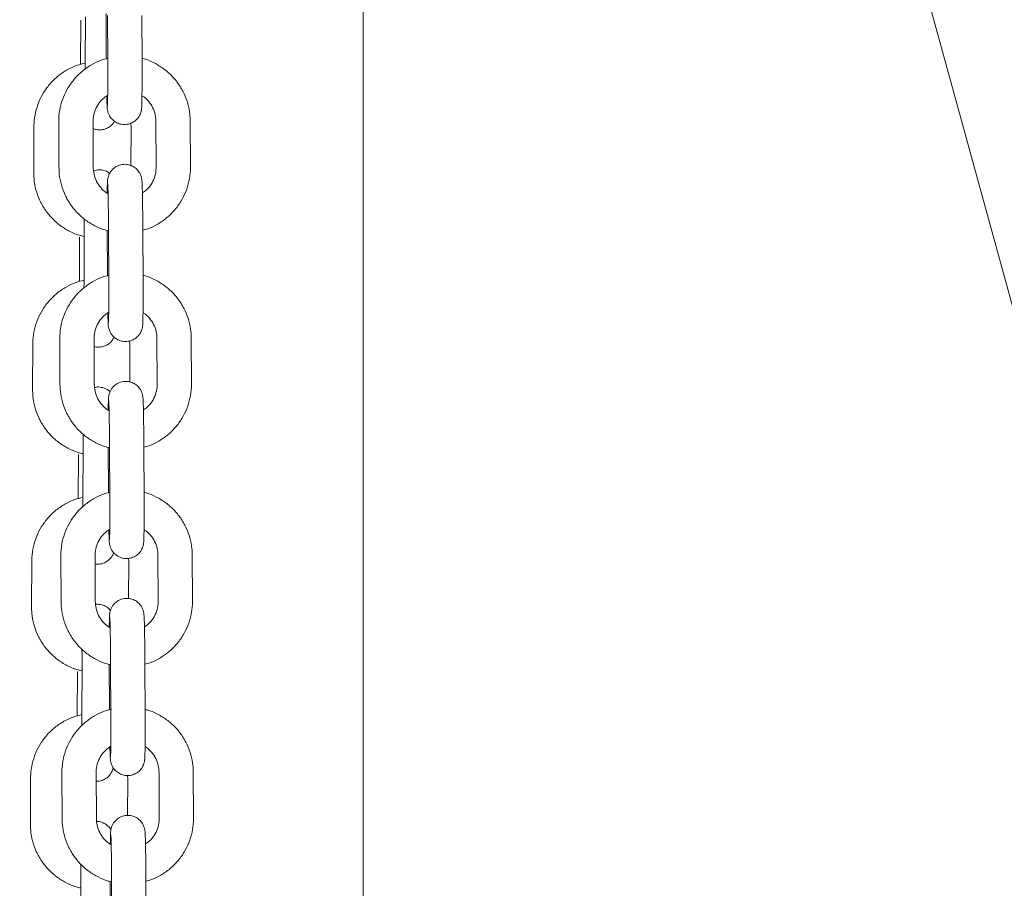
# Model space of a CAD drawing. Units: millimetres. Extents: x 1927 to 2091, y 1989 to 2173.
# Drawn here: x 1986 to 1987, y 2148 to 2150 of the extents above; entities that cross this region are included whole.
import ezdxf

# ---------------------------------------------------------------- set-up
doc = ezdxf.new("R2010")
doc.units = ezdxf.units.MM
doc.styles.get("Standard").update_dxf_attribs({"font": 'arial.ttf'})
doc.dimstyles.new('ISO-25', dxfattribs={"dimtxt": 2.5, "dimasz": 2.5, "dimexe": 1.25, "dimexo": 0.625, "dimtad": 1, "dimtxsty": 'Standard', "dimcen": 2.5, "dimadec": 0, "dimazin": 0, "dimtfac": 1, "dimtmove": 0, "dimatfit": 3, "dimfxl": 1, "dimarcsym": 0})

# ---------------------------------------------------------------- blocks, each defined once
blk = doc.blocks.new('*D4')
at = {"color": 0, "lineweight": -2, "transparency": 16777216}
for p, q in [((1989.8865, 2169.0667), (1959.0814, 2169.0667)), ((1960.0814, 2165.7647), (1960.0814, 2153.431)), ((1960.0814, 2133.8426), (1960.0814, 2146.1763)), ((1994.1377, 2130.5406), (1959.0814, 2130.5406))]:
    blk.add_line(p, q, dxfattribs=at)
at = {"color": 0, "transparency": 16777216}
for points in [[(1959.5311, 2165.7647), (1960.6318, 2165.7647), (1960.0814, 2169.0667)], [(1959.5311, 2133.8426), (1960.6318, 2133.8426), (1960.0814, 2130.5406)]]:
    blk.add_solid(points, dxfattribs=at)
at = {"layer": 'Defpoints', "color": 0, "transparency": 16777216}
for p in [(1990.8865, 2169.0667), (1960.0814, 2130.5406), (1995.1377, 2130.5406)]:
    blk.add_point(p, dxfattribs=at)
at = {"color": 0, "transparency": 16777216, "insert": (1960.0814, 2149.8037), "char_height": 3.5, "attachment_point": 5}
blk.add_mtext('3,85', dxfattribs=at)

msp = doc.modelspace()

# ---------------------------------------------------------------- linework, layer by layer
at = {"color": 7, "linetype": 'Continuous', "lineweight": 15}
for p, q in [((1986.24044, 2146.24061), (1986.24044, 2151.44135)), ((1986.95086, 2150.90644), (1992.03893, 2132.34731)), ((1985.75447, 2149.86266), (1985.75406, 2149.78271)), ((1985.79074, 2149.86844), (1985.7911, 2149.79326)), ((1985.79314, 2149.86469), (1985.79352, 2149.78479)), ((1985.85352, 2149.78508), (1985.85314, 2149.86498)), ((1985.74629, 2149.85686), (1985.7459, 2149.77935)), ((1985.7911, 2149.79326), (1985.79112, 2149.78932)), ((1985.66451, 2149.67045), (1985.6641, 2149.5905)), ((1985.70785, 2149.6787), (1985.70823, 2149.5988)), ((1985.76823, 2149.59908), (1985.76784, 2149.67898)), ((1985.83377, 2149.67653), (1985.83431, 2149.6693)), ((1985.87783, 2149.67963), (1985.87821, 2149.59973)), ((1985.93821, 2149.60001), (1985.93783, 2149.67991)), ((1985.83431, 2149.6693), (1985.83397, 2149.60228)), ((1985.75252, 2149.48289), (1985.75211, 2149.40294)), ((1985.79255, 2149.48892), (1985.79291, 2149.41373)), ((1985.79495, 2149.48517), (1985.79533, 2149.40527)), ((1985.85533, 2149.40555), (1985.85495, 2149.48545)), ((1985.74435, 2149.47709), (1985.74395, 2149.39958)), ((1985.79291, 2149.41373), (1985.79293, 2149.40979)), ((1985.66256, 2149.29068), (1985.66215, 2149.21073)), ((1985.70966, 2149.29917), (1985.71004, 2149.21928)), ((1985.77004, 2149.21956), (1985.76966, 2149.29946)), ((1985.83189, 2149.29584), (1985.83236, 2149.28953)), ((1985.87964, 2149.3001), (1985.88002, 2149.2202)), ((1985.94002, 2149.22049), (1985.93964, 2149.30039)), ((1985.83236, 2149.28953), (1985.83202, 2149.22393)), ((1985.75057, 2149.10312), (1985.75016, 2149.02317)), ((1985.79436, 2149.1094), (1985.79472, 2149.03421)), ((1985.79676, 2149.10565), (1985.79714, 2149.02575)), ((1985.85714, 2149.02603), (1985.85676, 2149.10593)), ((1985.7424, 2149.09732), (1985.742, 2149.01981)), ((1985.79472, 2149.03421), (1985.79474, 2149.03027)), ((1985.71147, 2148.91965), (1985.71185, 2148.83975)), ((1985.77185, 2148.84004), (1985.77147, 2148.91994)), ((1985.82998, 2148.91549), (1985.83041, 2148.90976)), ((1985.88145, 2148.92058), (1985.88183, 2148.84068)), ((1985.94183, 2148.84097), (1985.94145, 2148.92087)), ((1985.66061, 2148.91091), (1985.6602, 2148.83096)), ((1985.83041, 2148.90976), (1985.83008, 2148.84515)), ((1985.74862, 2148.72335), (1985.74821, 2148.6434)), ((1985.79617, 2148.72987), (1985.79653, 2148.65469)), ((1985.79857, 2148.72612), (1985.79895, 2148.64622)), ((1985.85895, 2148.64651), (1985.85857, 2148.72641)), ((1985.74045, 2148.71755), (1985.74005, 2148.64004)), ((1985.79653, 2148.65469), (1985.79655, 2148.65075)), ((1985.71328, 2148.54013), (1985.71366, 2148.46023)), ((1985.77366, 2148.46052), (1985.77328, 2148.54042)), ((1985.82802, 2148.53596), (1985.82846, 2148.52999)), ((1985.88326, 2148.54106), (1985.88364, 2148.46116)), ((1985.94364, 2148.46145), (1985.94326, 2148.54134)), ((1985.65866, 2148.53114), (1985.65825, 2148.45119)), ((1985.82846, 2148.52999), (1985.82813, 2148.46561)), ((1985.74667, 2148.34358), (1985.74626, 2148.26363)), ((1985.79798, 2148.35035), (1985.79834, 2148.27517)), ((1985.80038, 2148.3466), (1985.80076, 2148.2667)), ((1985.86076, 2148.26699), (1985.86038, 2148.34689))]:
    msp.add_line(p, q, dxfattribs=at)
for points, knots in [([(1985.75405, 2149.78158), (1985.74931, 2149.78044), (1985.73839, 2149.77782), (1985.72244, 2149.77016), (1985.70663, 2149.75946), (1985.69283, 2149.7462), (1985.68141, 2149.73087), (1985.67268, 2149.71385), (1985.66691, 2149.69562), (1985.66474, 2149.68093), (1985.66455, 2149.67252), (1985.66451, 2149.67045)], [0, 0, 0, 0, 0.0947376, 0.2183263, 0.3419044, 0.4654795, 0.5890517, 0.712625, 0.8362028, 0.9597884, 1, 1, 1, 1]), ([(1985.7935, 2149.78999), (1985.78974, 2149.78903), (1985.77982, 2149.7865), (1985.76487, 2149.77902), (1985.74913, 2149.76817), (1985.73546, 2149.75475), (1985.72417, 2149.73929), (1985.7156, 2149.72218), (1985.71, 2149.70389), (1985.70797, 2149.68918), (1985.70787, 2149.68076), (1985.70785, 2149.6787)], [0, 0, 0, 0, 0.0767568, 0.2027963, 0.3288405, 0.4548814, 0.580917, 0.7069473, 0.832969, 0.958982, 1, 1, 1, 1]), ([(1985.75406, 2149.78271), (1985.75405, 2149.77988), (1985.75403, 2149.7759), (1985.75397, 2149.772), (1985.75395, 2149.77086)], [0, 0, 0, 0, 0.7087471, 1, 1, 1, 1]), ([(1985.7919, 2149.72421), (1985.79196, 2149.72135), (1985.79211, 2149.7149), (1985.79237, 2149.70771), (1985.79257, 2149.70382), (1985.79289, 2149.70056), (1985.79346, 2149.69739), (1985.79469, 2149.69316), (1985.79749, 2149.68745), (1985.80245, 2149.68155), (1985.80971, 2149.6767), (1985.81825, 2149.67404), (1985.82744, 2149.67406), (1985.83572, 2149.67668), (1985.84218, 2149.68092), (1985.84673, 2149.68575), (1985.84972, 2149.6906), (1985.85145, 2149.69496), (1985.85227, 2149.69828), (1985.85262, 2149.70044), (1985.85283, 2149.70234), (1985.853, 2149.7047), (1985.85316, 2149.70854), (1985.85333, 2149.71557), (1985.85346, 2149.7258), (1985.85355, 2149.7385), (1985.85359, 2149.75289), (1985.85359, 2149.76857), (1985.85354, 2149.77957), (1985.85352, 2149.78508)], [0, 0, 0, 0, 0.05021292, 0.11328753, 0.17906535, 0.20186688, 0.21507064, 0.23236715, 0.25464692, 0.28745061, 0.31822852, 0.35204119, 0.38689766, 0.42028215, 0.44856619, 0.47326389, 0.49474304, 0.51291564, 0.52730932, 0.5380786, 0.55111222, 0.57619221, 0.6247521, 0.68592451, 0.75071863, 0.81349303, 0.8757077, 0.93771833, 1, 1, 1, 1]), ([(1985.79352, 2149.78479), (1985.79354, 2149.78195), (1985.79357, 2149.7737), (1985.7936, 2149.76034), (1985.79358, 2149.74554), (1985.79352, 2149.73239), (1985.79341, 2149.72146), (1985.79327, 2149.71348), (1985.79316, 2149.70934), (1985.79304, 2149.70753), (1985.79307, 2149.70778), (1985.79307, 2149.70782)], [0, 0, 0, 0, 0.0750735, 0.218325, 0.3616295, 0.5046754, 0.6471948, 0.7884935, 0.907616, 0.9843071, 1, 1, 1, 1]), ([(1985.93783, 2149.67991), (1985.93769, 2149.68378), (1985.93733, 2149.69399), (1985.93409, 2149.71033), (1985.92748, 2149.72826), (1985.91796, 2149.74485), (1985.90582, 2149.75963), (1985.89143, 2149.77227), (1985.87508, 2149.78209), (1985.86221, 2149.78796), (1985.85475, 2149.78953), (1985.8535, 2149.78979)], [0, 0, 0, 0, 0.0779814, 0.2059502, 0.3340059, 0.462058, 0.5901114, 0.7181657, 0.8462262, 0.9742936, 1, 1, 1, 1]), ([(1985.76784, 2149.67898), (1985.76789, 2149.68083), (1985.76806, 2149.68705), (1985.77043, 2149.69754), (1985.7763, 2149.7094), (1985.78406, 2149.71907), (1985.79058, 2149.72343), (1985.79344, 2149.72534)], [0, 0, 0, 0, 0.1002883, 0.3381533, 0.5764336, 0.8146302, 1, 1, 1, 1]), ([(1985.85343, 2149.7245), (1985.85488, 2149.72365), (1985.8601, 2149.72054), (1985.86716, 2149.71255), (1985.87387, 2149.7012), (1985.87729, 2149.68984), (1985.87767, 2149.68254), (1985.87783, 2149.67963)], [0, 0, 0, 0, 0.0942362, 0.3412627, 0.5883864, 0.8355943, 1, 1, 1, 1]), ([(1985.7679, 2149.66725), (1985.76978, 2149.66647), (1985.77452, 2149.6645), (1985.7829, 2149.66444), (1985.7914, 2149.6667), (1985.79814, 2149.67082), (1985.80285, 2149.67541), (1985.80477, 2149.67854), (1985.80561, 2149.67989)], [0, 0, 0, 0, 0.1375556, 0.3476231, 0.5529361, 0.7277111, 0.8825802, 1, 1, 1, 1]), ([(1985.85495, 2149.48545), (1985.85494, 2149.48833), (1985.85489, 2149.49669), (1985.85479, 2149.51048), (1985.85462, 2149.52611), (1985.85443, 2149.54042), (1985.8542, 2149.55292), (1985.85396, 2149.56316), (1985.85369, 2149.57105), (1985.85349, 2149.57488), (1985.85316, 2149.57815), (1985.8526, 2149.58132), (1985.85136, 2149.58555), (1985.84856, 2149.59126), (1985.8436, 2149.59716), (1985.83634, 2149.60201), (1985.8278, 2149.60468), (1985.81861, 2149.60465), (1985.81034, 2149.60203), (1985.80387, 2149.59779), (1985.79932, 2149.59296), (1985.79633, 2149.58811), (1985.7946, 2149.58375), (1985.79379, 2149.58043), (1985.79343, 2149.57827), (1985.79322, 2149.57637), (1985.79305, 2149.57402), (1985.79289, 2149.57014), (1985.79273, 2149.56375), (1985.79265, 2149.55724), (1985.79262, 2149.55421)], [0, 0, 0, 0, 0.03139446, 0.09131638, 0.15132319, 0.21138267, 0.27156862, 0.3320189, 0.39314298, 0.45690199, 0.47900146, 0.49179856, 0.50855738, 0.53015024, 0.56194342, 0.59177487, 0.62454473, 0.65832727, 0.6906828, 0.71809681, 0.74203283, 0.76285021, 0.78045995, 0.79441083, 0.80484831, 0.81748812, 0.84179539, 0.88885915, 0.9481391, 1, 1, 1, 1]), ([(1985.6641, 2149.5905), (1985.66419, 2149.58663), (1985.66445, 2149.57642), (1985.66753, 2149.56003), (1985.67395, 2149.54202), (1985.68331, 2149.5253), (1985.69528, 2149.51037), (1985.70955, 2149.49758), (1985.72577, 2149.48748), (1985.74028, 2149.48094), (1985.7495, 2149.47899), (1985.7525, 2149.47835)], [0, 0, 0, 0, 0.0752217, 0.1987259, 0.3223272, 0.4459388, 0.5695555, 0.6931791, 0.8168013, 0.940422, 1, 1, 1, 1]), ([(1985.70823, 2149.5988), (1985.70836, 2149.59493), (1985.70872, 2149.58472), (1985.71196, 2149.56838), (1985.71857, 2149.55045), (1985.7281, 2149.53386), (1985.74023, 2149.51908), (1985.75463, 2149.50645), (1985.77096, 2149.49659), (1985.78461, 2149.4905), (1985.79289, 2149.48881), (1985.79493, 2149.48839)], [0, 0, 0, 0, 0.0767235, 0.2026263, 0.328616, 0.4546028, 0.5805897, 0.7065795, 0.8325728, 0.9585729, 1, 1, 1, 1]), ([(1985.79417, 2149.55323), (1985.79219, 2149.55438), (1985.78641, 2149.55776), (1985.77888, 2149.56614), (1985.77219, 2149.57752), (1985.76876, 2149.58887), (1985.76838, 2149.59617), (1985.76823, 2149.59908)], [0, 0, 0, 0, 0.1244659, 0.3632426, 0.6021226, 0.84108, 1, 1, 1, 1]), ([(1985.79687, 2149.58865), (1985.7957, 2149.58958), (1985.79218, 2149.59234), (1985.78476, 2149.59464), (1985.77617, 2149.59527), (1985.77099, 2149.59353), (1985.76876, 2149.59279)], [0, 0, 0, 0, 0.1517949, 0.4534623, 0.7648963, 1, 1, 1, 1]), ([(1985.87821, 2149.59973), (1985.87816, 2149.59788), (1985.878, 2149.59166), (1985.87562, 2149.58117), (1985.86974, 2149.56933), (1985.86243, 2149.5601), (1985.85647, 2149.55607), (1985.85415, 2149.5545)], [0, 0, 0, 0, 0.1038754, 0.3502484, 0.5970516, 0.8437661, 1, 1, 1, 1]), ([(1985.85512, 2149.48945), (1985.85801, 2149.4902), (1985.86705, 2149.49255), (1985.88118, 2149.49971), (1985.89692, 2149.51053), (1985.9106, 2149.52396), (1985.92188, 2149.53942), (1985.93045, 2149.55653), (1985.93605, 2149.57482), (1985.93808, 2149.58953), (1985.93818, 2149.59795), (1985.93821, 2149.60001)], [0, 0, 0, 0, 0.06019641, 0.18849778, 0.31680097, 0.44510415, 0.57340044, 0.70169179, 0.82997285, 0.95824625, 1, 1, 1, 1]), ([(1985.7936, 2149.57066), (1985.79361, 2149.57056), (1985.79363, 2149.57028), (1985.79378, 2149.56754), (1985.79396, 2149.56222), (1985.79417, 2149.55365), (1985.79439, 2149.54228), (1985.79459, 2149.52872), (1985.79476, 2149.5136), (1985.79488, 2149.49883), (1985.79493, 2149.48928), (1985.79495, 2149.48517)], [0, 0, 0, 0, 0.0502779, 0.1340423, 0.2446458, 0.3698317, 0.5003529, 0.6327093, 0.7657761, 0.8991372, 1, 1, 1, 1]), ([(1985.75244, 2149.50911), (1985.75248, 2149.50519), (1985.75257, 2149.49672), (1985.75254, 2149.48772), (1985.75252, 2149.48289)], [0, 0, 0, 0, 0.462973, 1, 1, 1, 1]), ([(1985.7521, 2149.40181), (1985.74737, 2149.40067), (1985.73644, 2149.39805), (1985.72049, 2149.39039), (1985.70468, 2149.37969), (1985.69088, 2149.36643), (1985.67946, 2149.3511), (1985.67073, 2149.33408), (1985.66496, 2149.31585), (1985.66279, 2149.30116), (1985.6626, 2149.29275), (1985.66256, 2149.29068)], [0, 0, 0, 0, 0.0947341, 0.2183224, 0.3419057, 0.4654783, 0.5890516, 0.7126252, 0.836202, 0.9597884, 1, 1, 1, 1]), ([(1985.79531, 2149.41047), (1985.79155, 2149.40951), (1985.78163, 2149.40697), (1985.76668, 2149.3995), (1985.75094, 2149.38865), (1985.73727, 2149.37523), (1985.72599, 2149.35977), (1985.71741, 2149.34266), (1985.71181, 2149.32437), (1985.70978, 2149.30966), (1985.70968, 2149.30124), (1985.70966, 2149.29917)], [0, 0, 0, 0, 0.0767537, 0.2027961, 0.3288413, 0.454881, 0.5809171, 0.7069475, 0.8329713, 0.958982, 1, 1, 1, 1]), ([(1985.75211, 2149.40294), (1985.7521, 2149.40012), (1985.75207, 2149.39532), (1985.752, 2149.39063), (1985.75196, 2149.38869)], [0, 0, 0, 0, 0.5884661, 1, 1, 1, 1]), ([(1985.79371, 2149.34469), (1985.79377, 2149.34183), (1985.79392, 2149.33538), (1985.79418, 2149.32819), (1985.79438, 2149.3243), (1985.7947, 2149.32104), (1985.79527, 2149.31787), (1985.7965, 2149.31364), (1985.7993, 2149.30793), (1985.80426, 2149.30203), (1985.81152, 2149.29718), (1985.82006, 2149.29451), (1985.82925, 2149.29454), (1985.83753, 2149.29716), (1985.84399, 2149.3014), (1985.84854, 2149.30623), (1985.85153, 2149.31108), (1985.85326, 2149.31544), (1985.85408, 2149.31876), (1985.85443, 2149.32092), (1985.85464, 2149.32282), (1985.85481, 2149.32517), (1985.85497, 2149.32902), (1985.85514, 2149.33605), (1985.85527, 2149.34628), (1985.85536, 2149.35897), (1985.8554, 2149.37336), (1985.8554, 2149.38905), (1985.85535, 2149.40004), (1985.85533, 2149.40555)], [0, 0, 0, 0, 0.0502198, 0.1132869, 0.1790642, 0.2018742, 0.2150783, 0.2323692, 0.2546489, 0.2874526, 0.3182325, 0.3520433, 0.3869008, 0.4202845, 0.4485683, 0.473266, 0.4947455, 0.512916, 0.5273103, 0.5380796, 0.5511127, 0.5762011, 0.6247528, 0.6859251, 0.7507191, 0.8134925, 0.875708, 0.9377185, 1, 1, 1, 1]), ([(1985.79533, 2149.40527), (1985.79535, 2149.40243), (1985.79538, 2149.39418), (1985.79541, 2149.38081), (1985.79539, 2149.36602), (1985.79533, 2149.35287), (1985.79522, 2149.34194), (1985.79508, 2149.33396), (1985.79497, 2149.32981), (1985.79485, 2149.328), (1985.79488, 2149.32825), (1985.79488, 2149.3283)], [0, 0, 0, 0, 0.07507767, 0.21832956, 0.36163698, 0.50468583, 0.64720826, 0.78850981, 0.9076357, 0.9843279, 1, 1, 1, 1]), ([(1985.93964, 2149.30039), (1985.9395, 2149.30426), (1985.93914, 2149.31447), (1985.9359, 2149.33081), (1985.9293, 2149.34873), (1985.91977, 2149.36533), (1985.90763, 2149.38011), (1985.89324, 2149.39275), (1985.87689, 2149.40257), (1985.86402, 2149.40843), (1985.85656, 2149.41001), (1985.85531, 2149.41027)], [0, 0, 0, 0, 0.0779817, 0.2059496, 0.3340056, 0.4620589, 0.5901113, 0.7181658, 0.8462271, 0.9742955, 1, 1, 1, 1]), ([(1985.76966, 2149.29946), (1985.7697, 2149.30131), (1985.76987, 2149.30753), (1985.77224, 2149.31802), (1985.77811, 2149.32987), (1985.78587, 2149.33955), (1985.79239, 2149.34391), (1985.79525, 2149.34582)], [0, 0, 0, 0, 0.1002849, 0.3381547, 0.5764372, 0.8146273, 1, 1, 1, 1]), ([(1985.85524, 2149.34498), (1985.85669, 2149.34412), (1985.86191, 2149.34102), (1985.86897, 2149.33303), (1985.87568, 2149.32168), (1985.8791, 2149.31032), (1985.87948, 2149.30302), (1985.87964, 2149.3001)], [0, 0, 0, 0, 0.094236, 0.3412589, 0.5883821, 0.8355896, 1, 1, 1, 1]), ([(1985.76972, 2149.28614), (1985.77036, 2149.28589), (1985.7739, 2149.28453), (1985.78098, 2149.28475), (1985.78943, 2149.28691), (1985.79623, 2149.29107), (1985.80099, 2149.29583), (1985.80372, 2149.2998), (1985.80456, 2149.30173), (1985.80474, 2149.30216)], [0, 0, 0, 0, 0.048307, 0.2646715, 0.4761524, 0.6561813, 0.8157029, 0.9592484, 1, 1, 1, 1]), ([(1985.85676, 2149.10593), (1985.85675, 2149.10881), (1985.8567, 2149.11717), (1985.8566, 2149.13096), (1985.85644, 2149.14659), (1985.85624, 2149.1609), (1985.85601, 2149.1734), (1985.85577, 2149.18363), (1985.8555, 2149.19152), (1985.8553, 2149.19536), (1985.85497, 2149.19862), (1985.85441, 2149.2018), (1985.85317, 2149.20603), (1985.85037, 2149.21174), (1985.84541, 2149.21764), (1985.83815, 2149.22249), (1985.82961, 2149.22515), (1985.82042, 2149.22513), (1985.81215, 2149.22251), (1985.80568, 2149.21827), (1985.80113, 2149.21344), (1985.79814, 2149.20859), (1985.79641, 2149.20422), (1985.7956, 2149.20091), (1985.79524, 2149.19874), (1985.79503, 2149.19684), (1985.79486, 2149.1945), (1985.7947, 2149.19061), (1985.79454, 2149.18422), (1985.79446, 2149.17772), (1985.79443, 2149.17469)], [0, 0, 0, 0, 0.0313944, 0.0913162, 0.1513201, 0.2113829, 0.2715696, 0.3320198, 0.3931433, 0.4569026, 0.4790015, 0.4917986, 0.5085574, 0.5301516, 0.5619431, 0.5917747, 0.6245451, 0.6583276, 0.6906835, 0.7180957, 0.7420332, 0.7628508, 0.7804607, 0.7944112, 0.8048486, 0.8174806, 0.8417961, 0.8888516, 0.9481392, 1, 1, 1, 1]), ([(1985.66215, 2149.21073), (1985.66225, 2149.20686), (1985.6625, 2149.19665), (1985.66558, 2149.18026), (1985.672, 2149.16225), (1985.68136, 2149.14553), (1985.69333, 2149.1306), (1985.70761, 2149.11781), (1985.72382, 2149.10771), (1985.73833, 2149.10117), (1985.74755, 2149.09922), (1985.75055, 2149.09858)], [0, 0, 0, 0, 0.0752217, 0.1987257, 0.3223269, 0.4459384, 0.5695565, 0.6931798, 0.8168041, 0.9404212, 1, 1, 1, 1]), ([(1985.71004, 2149.21928), (1985.71017, 2149.21541), (1985.71053, 2149.2052), (1985.71377, 2149.18886), (1985.72038, 2149.17093), (1985.72991, 2149.15434), (1985.74204, 2149.13956), (1985.75644, 2149.12693), (1985.77277, 2149.11707), (1985.78642, 2149.11098), (1985.7947, 2149.10928), (1985.79674, 2149.10886)], [0, 0, 0, 0, 0.0767251, 0.2026255, 0.3286149, 0.4546027, 0.5805873, 0.7065767, 0.8325707, 0.9585734, 1, 1, 1, 1]), ([(1985.79598, 2149.1737), (1985.794, 2149.17486), (1985.78822, 2149.17824), (1985.78069, 2149.18662), (1985.774, 2149.19799), (1985.77057, 2149.20934), (1985.77019, 2149.21664), (1985.77004, 2149.21956)], [0, 0, 0, 0, 0.1244601, 0.3632475, 0.6021215, 0.8410813, 1, 1, 1, 1]), ([(1985.79762, 2149.20693), (1985.79559, 2149.20858), (1985.79125, 2149.21212), (1985.78284, 2149.21485), (1985.77549, 2149.21557), (1985.77152, 2149.21434), (1985.77051, 2149.21403)], [0, 0, 0, 0, 0.2688716, 0.5753828, 0.8918604, 1, 1, 1, 1]), ([(1985.88002, 2149.2202), (1985.87997, 2149.21836), (1985.87981, 2149.21214), (1985.87743, 2149.20164), (1985.87155, 2149.18981), (1985.86424, 2149.18058), (1985.85828, 2149.17654), (1985.85596, 2149.17498)], [0, 0, 0, 0, 0.1038714, 0.3502436, 0.5970486, 0.8437622, 1, 1, 1, 1]), ([(1985.85693, 2149.10992), (1985.85982, 2149.11068), (1985.86886, 2149.11303), (1985.88299, 2149.12019), (1985.89873, 2149.13101), (1985.91241, 2149.14444), (1985.92369, 2149.15989), (1985.93226, 2149.17701), (1985.93787, 2149.1953), (1985.93989, 2149.21001), (1985.93999, 2149.21842), (1985.94002, 2149.22049)], [0, 0, 0, 0, 0.0601941, 0.1884984, 0.3168019, 0.4451039, 0.5734018, 0.7016925, 0.829975, 0.9582482, 1, 1, 1, 1]), ([(1985.79541, 2149.19114), (1985.79542, 2149.19103), (1985.79544, 2149.19076), (1985.79559, 2149.18802), (1985.79577, 2149.1827), (1985.79599, 2149.17412), (1985.7962, 2149.16276), (1985.7964, 2149.1492), (1985.79657, 2149.13408), (1985.79669, 2149.11931), (1985.79674, 2149.10976), (1985.79676, 2149.10565)], [0, 0, 0, 0, 0.0502775, 0.1340413, 0.2446627, 0.3698302, 0.5003503, 0.6327164, 0.7657748, 0.8991409, 1, 1, 1, 1]), ([(1985.75046, 2149.13289), (1985.75046, 2149.13283), (1985.75054, 2149.1281), (1985.75061, 2149.11798), (1985.75059, 2149.1079), (1985.75057, 2149.10312)], [0, 0, 0, 0, 0.0075686, 0.528702, 1, 1, 1, 1]), ([(1985.75015, 2149.02204), (1985.74542, 2149.0209), (1985.73449, 2149.01828), (1985.71855, 2149.01062), (1985.70273, 2148.99992), (1985.68893, 2148.98666), (1985.67751, 2148.97133), (1985.66878, 2148.95431), (1985.66301, 2148.93608), (1985.66084, 2148.92139), (1985.66065, 2148.91298), (1985.66061, 2148.91091)], [0, 0, 0, 0, 0.09473375, 0.21832312, 0.34190241, 0.46547806, 0.58905154, 0.71262533, 0.83620361, 0.95978835, 1, 1, 1, 1]), ([(1985.79712, 2149.03095), (1985.79336, 2149.02999), (1985.78344, 2149.02745), (1985.76849, 2149.01997), (1985.75275, 2149.00913), (1985.73908, 2148.99571), (1985.7278, 2148.98025), (1985.71922, 2148.96313), (1985.71362, 2148.94484), (1985.71159, 2148.93013), (1985.71149, 2148.92172), (1985.71147, 2148.91965)], [0, 0, 0, 0, 0.0767574, 0.2028007, 0.3288415, 0.4548825, 0.5809205, 0.7069495, 0.8329707, 0.9589839, 1, 1, 1, 1]), ([(1985.75016, 2149.02317), (1985.75015, 2149.02035), (1985.75011, 2149.01444), (1985.75002, 2149.00866), (1985.74997, 2149.00563)], [0, 0, 0, 0, 0.4773217, 1, 1, 1, 1]), ([(1985.79552, 2148.96516), (1985.79558, 2148.96231), (1985.79573, 2148.95586), (1985.79599, 2148.94867), (1985.79619, 2148.94478), (1985.79651, 2148.94152), (1985.79708, 2148.93834), (1985.79831, 2148.93412), (1985.80112, 2148.92841), (1985.80607, 2148.92251), (1985.81333, 2148.91766), (1985.82187, 2148.91499), (1985.83106, 2148.91502), (1985.83934, 2148.91764), (1985.8458, 2148.92187), (1985.85035, 2148.92671), (1985.85334, 2148.93155), (1985.85507, 2148.93592), (1985.85589, 2148.93923), (1985.85624, 2148.9414), (1985.85645, 2148.9433), (1985.85662, 2148.94565), (1985.85678, 2148.9495), (1985.85695, 2148.95652), (1985.85709, 2148.96676), (1985.85717, 2148.97945), (1985.85721, 2148.99384), (1985.85721, 2149.00953), (1985.85717, 2149.02052), (1985.85714, 2149.02603)], [0, 0, 0, 0, 0.0502197, 0.1132859, 0.1790717, 0.201873, 0.215077, 0.2323684, 0.254649, 0.2874511, 0.3182304, 0.3520428, 0.386899, 0.4202829, 0.4485673, 0.4732656, 0.4947437, 0.5129137, 0.5273073, 0.5380765, 0.551118, 0.5761978, 0.6247574, 0.6859219, 0.7507156, 0.8134888, 0.8757085, 0.9377187, 1, 1, 1, 1]), ([(1985.79714, 2149.02575), (1985.79716, 2149.02291), (1985.79719, 2149.01466), (1985.79722, 2149.00129), (1985.7972, 2148.98649), (1985.79714, 2148.97334), (1985.79703, 2148.96242), (1985.79689, 2148.95444), (1985.79678, 2148.95029), (1985.79666, 2148.94848), (1985.79669, 2148.94873), (1985.79669, 2148.94877)], [0, 0, 0, 0, 0.0750768, 0.2183306, 0.3616259, 0.5046887, 0.6472087, 0.7885096, 0.9076151, 0.984307, 1, 1, 1, 1]), ([(1985.94145, 2148.92087), (1985.94131, 2148.92473), (1985.94095, 2148.93494), (1985.93771, 2148.95128), (1985.93111, 2148.96921), (1985.92158, 2148.98581), (1985.90944, 2149.00058), (1985.89505, 2149.01322), (1985.8787, 2149.02304), (1985.86584, 2149.02891), (1985.85837, 2149.03048), (1985.85712, 2149.03075)], [0, 0, 0, 0, 0.0779834, 0.2059514, 0.3340064, 0.4620594, 0.5901099, 0.7181656, 0.846226, 0.9742933, 1, 1, 1, 1]), ([(1985.77147, 2148.91994), (1985.77151, 2148.92178), (1985.77168, 2148.92801), (1985.77405, 2148.93849), (1985.77992, 2148.95035), (1985.78768, 2148.96002), (1985.7942, 2148.96439), (1985.79706, 2148.9663)], [0, 0, 0, 0, 0.1002848, 0.3381557, 0.57643439, 0.81462972, 1, 1, 1, 1]), ([(1985.85705, 2148.96546), (1985.8585, 2148.9646), (1985.86372, 2148.9615), (1985.87078, 2148.9535), (1985.87749, 2148.94216), (1985.88091, 2148.9308), (1985.88129, 2148.9235), (1985.88145, 2148.92058)], [0, 0, 0, 0, 0.094229, 0.3412538, 0.5883838, 0.8355878, 1, 1, 1, 1]), ([(1985.77153, 2148.9056), (1985.77403, 2148.90536), (1985.77956, 2148.90482), (1985.7875, 2148.90722), (1985.79425, 2148.91126), (1985.79911, 2148.91611), (1985.80228, 2148.92095), (1985.80377, 2148.92419), (1985.80415, 2148.92539), (1985.80416, 2148.92543)], [0, 0, 0, 0, 0.1729362, 0.3830813, 0.5619807, 0.7205044, 0.8631573, 0.9955373, 1, 1, 1, 1]), ([(1985.85857, 2148.72641), (1985.85856, 2148.72928), (1985.85851, 2148.73764), (1985.85841, 2148.75144), (1985.85825, 2148.76706), (1985.85805, 2148.78138), (1985.85782, 2148.79387), (1985.85758, 2148.80411), (1985.85731, 2148.812), (1985.85711, 2148.81584), (1985.85678, 2148.8191), (1985.85622, 2148.82228), (1985.85499, 2148.8265), (1985.85218, 2148.83221), (1985.84722, 2148.83811), (1985.83996, 2148.84296), (1985.83142, 2148.84563), (1985.82223, 2148.8456), (1985.81396, 2148.84298), (1985.80749, 2148.83875), (1985.80294, 2148.83392), (1985.79996, 2148.82907), (1985.79822, 2148.8247), (1985.79741, 2148.82139), (1985.79706, 2148.81922), (1985.79684, 2148.81732), (1985.79667, 2148.81497), (1985.79651, 2148.81109), (1985.79635, 2148.8047), (1985.79628, 2148.7982), (1985.79624, 2148.79516)], [0, 0, 0, 0, 0.0313947, 0.0913157, 0.1513229, 0.2113863, 0.2715677, 0.3320184, 0.3931501, 0.4569017, 0.4790008, 0.491798, 0.5085605, 0.5301549, 0.5619466, 0.591778, 0.6245488, 0.6583315, 0.6906876, 0.7181004, 0.7420389, 0.7628556, 0.7804664, 0.7944165, 0.804854, 0.8174862, 0.8417937, 0.8888577, 0.9481463, 1, 1, 1, 1]), ([(1985.6602, 2148.83096), (1985.6603, 2148.82709), (1985.66055, 2148.81688), (1985.66363, 2148.80049), (1985.67005, 2148.78248), (1985.67941, 2148.76576), (1985.69138, 2148.75083), (1985.70566, 2148.73804), (1985.72187, 2148.72794), (1985.73638, 2148.7214), (1985.7456, 2148.71945), (1985.7486, 2148.71882)], [0, 0, 0, 0, 0.0752236, 0.1987284, 0.3223267, 0.4459382, 0.5695564, 0.6931797, 0.8168051, 0.9404254, 1, 1, 1, 1]), ([(1985.71185, 2148.83975), (1985.71198, 2148.83589), (1985.71234, 2148.82568), (1985.71558, 2148.80934), (1985.72219, 2148.79141), (1985.73172, 2148.77481), (1985.74385, 2148.76003), (1985.75825, 2148.7474), (1985.77458, 2148.73754), (1985.78823, 2148.73146), (1985.79651, 2148.72976), (1985.79855, 2148.72934)], [0, 0, 0, 0, 0.0767227, 0.2026269, 0.3286166, 0.4546028, 0.5805903, 0.7065758, 0.8325702, 0.9585732, 1, 1, 1, 1]), ([(1985.79779, 2148.79418), (1985.79581, 2148.79534), (1985.79003, 2148.79872), (1985.7825, 2148.80709), (1985.77581, 2148.81847), (1985.77238, 2148.82982), (1985.772, 2148.83712), (1985.77185, 2148.84004)], [0, 0, 0, 0, 0.1244599, 0.3632431, 0.6021202, 0.8410761, 1, 1, 1, 1]), ([(1985.79819, 2148.82428), (1985.79748, 2148.8252), (1985.79514, 2148.82819), (1985.78927, 2148.83213), (1985.7811, 2148.83529), (1985.77517, 2148.83514), (1985.77227, 2148.83506)], [0, 0, 0, 0, 0.1230253, 0.4026516, 0.7074992, 1, 1, 1, 1]), ([(1985.88183, 2148.84068), (1985.88178, 2148.83884), (1985.88162, 2148.83262), (1985.87924, 2148.82212), (1985.87336, 2148.81028), (1985.86605, 2148.80105), (1985.86009, 2148.79702), (1985.85778, 2148.79546)], [0, 0, 0, 0, 0.1038748, 0.3502517, 0.5970534, 0.8437605, 1, 1, 1, 1]), ([(1985.85874, 2148.7304), (1985.86163, 2148.73115), (1985.87067, 2148.7335), (1985.8848, 2148.74067), (1985.90054, 2148.75149), (1985.91422, 2148.76491), (1985.9255, 2148.78037), (1985.93408, 2148.79749), (1985.93968, 2148.81578), (1985.9417, 2148.83049), (1985.9418, 2148.8389), (1985.94183, 2148.84097)], [0, 0, 0, 0, 0.0601959, 0.1884982, 0.3168017, 0.445105, 0.5734026, 0.7016928, 0.8299745, 0.9582483, 1, 1, 1, 1]), ([(1985.79722, 2148.81161), (1985.79723, 2148.81151), (1985.79725, 2148.81124), (1985.7974, 2148.8085), (1985.79758, 2148.80318), (1985.7978, 2148.7946), (1985.79801, 2148.78324), (1985.79821, 2148.76968), (1985.79838, 2148.75456), (1985.7985, 2148.73978), (1985.79855, 2148.73023), (1985.79857, 2148.72612)], [0, 0, 0, 0, 0.050277, 0.1340591, 0.2446618, 0.3698299, 0.5003609, 0.6327154, 0.7657802, 0.8991416, 1, 1, 1, 1]), ([(1985.74844, 2148.75671), (1985.74847, 2148.75546), (1985.74858, 2148.74959), (1985.74866, 2148.73824), (1985.74864, 2148.72814), (1985.74862, 2148.72335)], [0, 0, 0, 0, 0.124615, 0.5842865, 1, 1, 1, 1]), ([(1985.74821, 2148.64227), (1985.74347, 2148.64113), (1985.73254, 2148.63851), (1985.7166, 2148.63085), (1985.70078, 2148.62015), (1985.68698, 2148.60689), (1985.67556, 2148.59156), (1985.66683, 2148.57454), (1985.66106, 2148.55631), (1985.65889, 2148.54162), (1985.65871, 2148.53321), (1985.65866, 2148.53114)], [0, 0, 0, 0, 0.0947342, 0.2183227, 0.3419024, 0.4654786, 0.5890514, 0.7126234, 0.8362022, 0.9597882, 1, 1, 1, 1]), ([(1985.80011, 2148.65176), (1985.79595, 2148.65071), (1985.78563, 2148.64808), (1985.7703, 2148.64046), (1985.75456, 2148.6296), (1985.74089, 2148.61618), (1985.72961, 2148.60073), (1985.72103, 2148.58361), (1985.71543, 2148.56532), (1985.7134, 2148.55061), (1985.7133, 2148.5422), (1985.71328, 2148.54013)], [0, 0, 0, 0, 0.0841839, 0.2092098, 0.3342402, 0.4592675, 0.5842894, 0.7093061, 0.8343143, 0.9593139, 1, 1, 1, 1]), ([(1985.74821, 2148.6434), (1985.7482, 2148.64058), (1985.74815, 2148.6335), (1985.74804, 2148.62656), (1985.74797, 2148.62238)], [0, 0, 0, 0, 0.3977845, 1, 1, 1, 1]), ([(1985.79733, 2148.58564), (1985.79739, 2148.58278), (1985.79754, 2148.57633), (1985.7978, 2148.56915), (1985.798, 2148.56525), (1985.79833, 2148.562), (1985.79889, 2148.55882), (1985.80012, 2148.55459), (1985.80293, 2148.54888), (1985.80788, 2148.54298), (1985.81514, 2148.53813), (1985.82368, 2148.53547), (1985.83287, 2148.53549), (1985.84115, 2148.53811), (1985.84761, 2148.54235), (1985.85216, 2148.54718), (1985.85515, 2148.55203), (1985.85688, 2148.5564), (1985.8577, 2148.55971), (1985.85805, 2148.56188), (1985.85827, 2148.56378), (1985.85843, 2148.56613), (1985.85859, 2148.56997), (1985.85876, 2148.577), (1985.8589, 2148.58724), (1985.85898, 2148.59993), (1985.85902, 2148.61432), (1985.85902, 2148.63), (1985.85898, 2148.641), (1985.85895, 2148.64651)], [0, 0, 0, 0, 0.050213, 0.1132876, 0.1790655, 0.2018671, 0.2150708, 0.2323674, 0.2546472, 0.2874494, 0.3182292, 0.3520419, 0.3868984, 0.420283, 0.4485661, 0.4732646, 0.494745, 0.5129152, 0.5273089, 0.5380782, 0.5511118, 0.5761918, 0.6247518, 0.6859242, 0.7507184, 0.8134929, 0.8757076, 0.9377183, 1, 1, 1, 1]), ([(1985.79895, 2148.64622), (1985.79897, 2148.64339), (1985.799, 2148.63514), (1985.79903, 2148.62177), (1985.79901, 2148.60697), (1985.79895, 2148.59382), (1985.79884, 2148.58289), (1985.7987, 2148.57491), (1985.79859, 2148.57077), (1985.79847, 2148.56896), (1985.7985, 2148.56921), (1985.7985, 2148.56925)], [0, 0, 0, 0, 0.0750751, 0.21832966, 0.36163719, 0.50468615, 0.6472087, 0.78850906, 0.907635, 0.98432771, 1, 1, 1, 1]), ([(1985.94326, 2148.54134), (1985.94312, 2148.54521), (1985.94276, 2148.55542), (1985.93952, 2148.57176), (1985.93292, 2148.58969), (1985.92339, 2148.60628), (1985.91125, 2148.62106), (1985.89686, 2148.6337), (1985.88051, 2148.64352), (1985.86765, 2148.64939), (1985.86018, 2148.65096), (1985.85893, 2148.65122)], [0, 0, 0, 0, 0.07798301, 0.20594949, 0.33400534, 0.46205759, 0.59011109, 0.71816551, 0.84622606, 0.97429355, 1, 1, 1, 1]), ([(1985.77328, 2148.54042), (1985.77332, 2148.54226), (1985.77349, 2148.54848), (1985.77586, 2148.55897), (1985.78173, 2148.57083), (1985.78949, 2148.5805), (1985.79601, 2148.58486), (1985.79887, 2148.58677)], [0, 0, 0, 0, 0.1002881, 0.3381527, 0.5764326, 0.8146219, 1, 1, 1, 1]), ([(1985.85886, 2148.58593), (1985.86031, 2148.58508), (1985.86553, 2148.58198), (1985.87259, 2148.57398), (1985.8793, 2148.56263), (1985.88272, 2148.55128), (1985.8831, 2148.54398), (1985.88326, 2148.54106)], [0, 0, 0, 0, 0.0942334, 0.3412613, 0.588389, 0.8355975, 1, 1, 1, 1]), ([(1985.77335, 2148.52569), (1985.77458, 2148.5256), (1985.77885, 2148.52527), (1985.78555, 2148.52749), (1985.79231, 2148.53149), (1985.79715, 2148.53633), (1985.80037, 2148.54124), (1985.80235, 2148.54574), (1985.80298, 2148.54796), (1985.8033, 2148.54908)], [0, 0, 0, 0, 0.0822337, 0.2837565, 0.4553189, 0.6073384, 0.7441382, 0.8710861, 1, 1, 1, 1]), ([(1985.86038, 2148.34689), (1985.86037, 2148.34976), (1985.86032, 2148.35812), (1985.86022, 2148.37191), (1985.86006, 2148.38754), (1985.85986, 2148.40186), (1985.85964, 2148.41435), (1985.85939, 2148.42459), (1985.85912, 2148.43248), (1985.85892, 2148.43632), (1985.85859, 2148.43958), (1985.85803, 2148.44275), (1985.8568, 2148.44698), (1985.85399, 2148.45269), (1985.84903, 2148.45859), (1985.84177, 2148.46344), (1985.83323, 2148.46611), (1985.82404, 2148.46608), (1985.81577, 2148.46346), (1985.8093, 2148.45922), (1985.80475, 2148.45439), (1985.80177, 2148.44954), (1985.80003, 2148.44518), (1985.79922, 2148.44186), (1985.79887, 2148.4397), (1985.79865, 2148.4378), (1985.79848, 2148.43545), (1985.79832, 2148.43157), (1985.79816, 2148.42518), (1985.79809, 2148.41867), (1985.79805, 2148.41564)], [0, 0, 0, 0, 0.03139449, 0.09131537, 0.15132223, 0.21138175, 0.27156775, 0.3320181, 0.3931422, 0.45690126, 0.47900075, 0.49179786, 0.50855669, 0.53014956, 0.56194347, 0.59177464, 0.62454421, 0.65832785, 0.6906827, 0.71809673, 0.74203277, 0.76285016, 0.78045991, 0.7944108, 0.80484829, 0.81748761, 0.84179527, 0.88885907, 0.94813906, 1, 1, 1, 1]), ([(1985.65825, 2148.45119), (1985.65835, 2148.44732), (1985.6586, 2148.43711), (1985.66168, 2148.42072), (1985.6681, 2148.40271), (1985.67746, 2148.38599), (1985.68944, 2148.37106), (1985.70371, 2148.35827), (1985.71992, 2148.34817), (1985.73443, 2148.34163), (1985.74365, 2148.33968), (1985.74665, 2148.33904)], [0, 0, 0, 0, 0.07522186, 0.19872696, 0.32232845, 0.44593843, 0.56955933, 0.69318179, 0.81680391, 0.94042523, 1, 1, 1, 1]), ([(1985.71366, 2148.46023), (1985.71379, 2148.45636), (1985.71415, 2148.44615), (1985.71739, 2148.42982), (1985.724, 2148.41189), (1985.73353, 2148.39529), (1985.74566, 2148.38051), (1985.76006, 2148.36788), (1985.7764, 2148.35802), (1985.79004, 2148.35193), (1985.79832, 2148.35024), (1985.80036, 2148.34982)], [0, 0, 0, 0, 0.07672331, 0.20262681, 0.32861654, 0.45460273, 0.58059015, 0.70657995, 0.83257327, 0.95857337, 1, 1, 1, 1]), ([(1985.7996, 2148.41466), (1985.79762, 2148.41581), (1985.79185, 2148.41919), (1985.78431, 2148.42757), (1985.77762, 2148.43895), (1985.77419, 2148.4503), (1985.77381, 2148.4576), (1985.77366, 2148.46052)], [0, 0, 0, 0, 0.1244659, 0.3632426, 0.6021226, 0.84108, 1, 1, 1, 1]), ([(1985.79906, 2148.44078), (1985.79888, 2148.44112), (1985.79772, 2148.44335), (1985.79394, 2148.44764), (1985.78741, 2148.45235), (1985.78036, 2148.4552), (1985.77573, 2148.45516), (1985.77411, 2148.45515)], [0, 0, 0, 0, 0.0432358, 0.2809301, 0.5496187, 0.8425876, 1, 1, 1, 1]), ([(1985.88364, 2148.46116), (1985.88359, 2148.45931), (1985.88343, 2148.45309), (1985.88105, 2148.4426), (1985.87517, 2148.43076), (1985.86786, 2148.42153), (1985.8619, 2148.4175), (1985.85959, 2148.41593)], [0, 0, 0, 0, 0.10386975, 0.35024854, 0.59705206, 0.84376262, 1, 1, 1, 1]), ([(1985.86036, 2148.35083), (1985.86331, 2148.35159), (1985.87242, 2148.35396), (1985.88661, 2148.36114), (1985.90235, 2148.37196), (1985.91603, 2148.38539), (1985.92731, 2148.40085), (1985.93589, 2148.41796), (1985.94149, 2148.43625), (1985.94351, 2148.45096), (1985.94361, 2148.45938), (1985.94364, 2148.46145)], [0, 0, 0, 0, 0.0614258, 0.1895609, 0.3176973, 0.4458296, 0.5739591, 0.7020824, 0.8301955, 0.9583009, 1, 1, 1, 1]), ([(1985.79903, 2148.43209), (1985.79904, 2148.43199), (1985.79906, 2148.43171), (1985.79921, 2148.42897), (1985.79939, 2148.42365), (1985.79961, 2148.41508), (1985.79982, 2148.40372), (1985.80002, 2148.39015), (1985.80019, 2148.37503), (1985.80031, 2148.36026), (1985.80036, 2148.35071), (1985.80038, 2148.3466)], [0, 0, 0, 0, 0.0502778, 0.1340419, 0.244645, 0.3698305, 0.5003513, 0.6327073, 0.7657736, 0.899138, 1, 1, 1, 1]), ([(1985.74642, 2148.38053), (1985.74647, 2148.37811), (1985.74662, 2148.37109), (1985.74671, 2148.35849), (1985.74669, 2148.34838), (1985.74667, 2148.34358)], [0, 0, 0, 0, 0.2169759, 0.6281479, 1, 1, 1, 1])]:
    msp.add_open_spline(points, degree=3, knots=knots, dxfattribs=at)

# ---------------------------------------------------------------- dimensions: what is measured, and where the dimension line sits
dim = msp.add_linear_dim(base=(1960.08143, 2130.54061), p1=(1990.8865, 2169.06673), p2=(1995.13767, 2130.54061), angle=90, text='3,85', dimstyle='ISO-25', override={"dimtxt": 3.5, "dimasz": 3.302, "dimexe": 1, "dimexo": 1, "dimgap": 1.524, "dimtih": 1, "dimtoh": 1, "dimlfac": 100, "dimzin": 0, "dimadec": 2, "dimtzin": 0})
dim.commit()
dim.dimension.update_dxf_attribs({"geometry": '*D4', "text_midpoint": (1960.08143, 2149.80367)})

doc.saveas('drawing.dxf')
